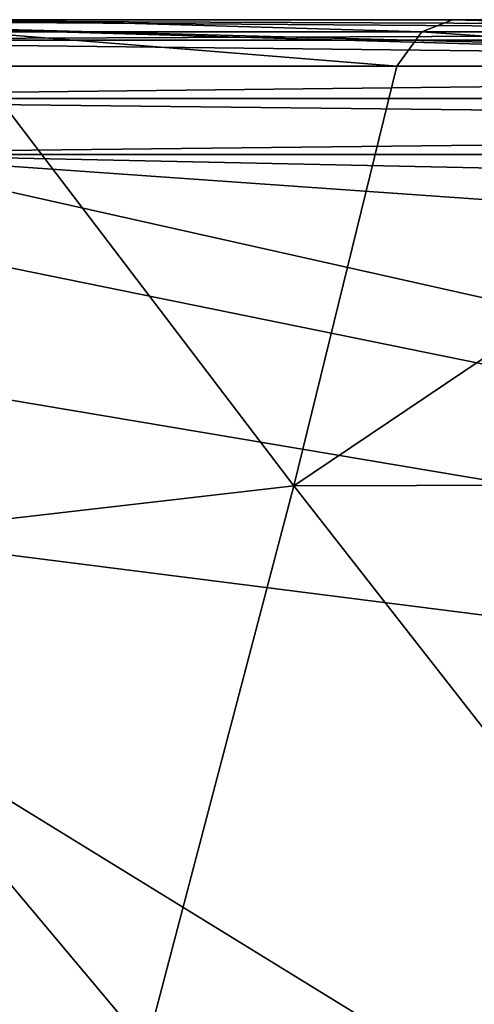
# Model space of a CAD drawing. Units: centimetres. Extents: x -4 to 304, y -226 to 376.
# Drawn here: x 147 to 147, y 127 to 128 of the extents above; entities that cross this region are included whole.
import ezdxf

# ---------------------------------------------------------------- set-up
doc = ezdxf.new("R2010")
doc.units = ezdxf.units.CM
doc.header["$LTSCALE"] = 2.54

# ---------------------------------------------------------------- blocks, each defined once
blk = doc.blocks.new('3DGeom~78_Defintion')
at = {"color": 144, "true_color": 0x007cb0}
mesh = blk.add_polyface(dxfattribs=at)
corners = [(-124.2448376266039, 3421.388043654066, -127.7139505932768), (-6.410095028466765, 3421.388043654066, -128.2018916145364), (-121.7917958398364, 3421.388043654066, -128.2018916145364), (-3.957057719098686, 3421.388043654066, -127.7139505932768), (-126.32441654103, 3421.388043654066, -126.32441654103), (-1.877473207923341, 3421.388043654066, -126.32441654103), (-121.7917958398364, 3421.388043654066, -124.9968496970523), (-127.7139505932768, 3421.388043654066, -124.2448376266039), (-123.0183167332202, 3421.388043654066, -124.7528732165566), (-124.0581121602991, 3421.388043654066, -124.0581121602991), (-128.2018916145364, 3421.388043654066, -121.7917958398364), (-124.7528732165566, 3421.388043654066, -123.0183167332202), (-124.9968496970523, 3421.388043654066, -121.7917958398364), (-128.2018916145364, 3421.388043654066, -6.410095028466765), (-124.9968496970523, 3421.388043654066, -6.410095028466765), (-127.7139505932768, 3421.388043654066, -3.957057719098686), (-124.7528732165566, 3421.388043654066, -5.183576373782726), (-124.0581121602991, 3421.388043654066, -4.143783931636744), (-123.0183167332202, 3421.388043654066, -3.449016905513324), (-126.32441654103, 3421.388043654066, -1.877473207923341), (-121.7917958398364, 3421.388043654066, -3.205047514233383), (-6.410095028466765, 3421.388043654066, -3.205047514233383), (-6.410095028466765, 3421.388043654066, -124.9968496970523), (-0.4879393888743915, 3421.388043654066, -124.2448376266039), (-5.183576373782726, 3421.388043654066, -124.7528732165566), (-4.143783931636744, 3421.388043654066, -124.0581121602991), (0, 3421.388043654066, -121.7917958398364), (-3.449016905513324, 3421.388043654066, -123.0183167332202), (-3.205047514233383, 3421.388043654066, -121.7917958398364), (-3.205047514233383, 3421.388043654066, -6.410095028466765), (0, 3421.388043654066, -6.410095028466765), (-3.449016905513324, 3421.388043654066, -5.183576373782726), (-0.4879393888743915, 3421.388043654066, -3.957057719098686), (-4.143783931636744, 3421.388043654066, -4.143783931636744), (-5.183576373782726, 3421.388043654066, -3.449016905513324), (-1.877473207923341, 3421.388043654066, -1.877473207923341), (-124.2448376266039, 3421.388043654066, -0.4879393888743915), (-3.957057719098686, 3421.388043654066, -0.4879393888743915), (-121.7917958398364, 3421.388043654066), (-6.410095028466765, 3421.388043654066)]
mesh.append_faces([[corners[k] for k in face] for face in [(0, 1, 2), (37, 38, 39)]], dxfattribs={"vtx0": -1, "color": 144})
mesh.append_faces([[corners[k] for k in face] for face in [(1, 0, 3), (3, 4, 5), (6, 7, 8), (8, 7, 9), (9, 10, 11), (11, 10, 12), (12, 13, 14), (14, 15, 16), (16, 15, 17), (17, 15, 18), (18, 19, 20), (20, 19, 21), (5, 22, 23), (22, 5, 6), (23, 25, 26), (26, 29, 30), (30, 31, 32), (32, 34, 35), (35, 36, 37)]], dxfattribs={"vtx0": -1, "vtx1": -1, "color": 144})
mesh.append_faces([[corners[k] for k in face] for face in [(5, 4, 6), (35, 21, 19)]], dxfattribs={"vtx0": -1, "vtx1": -1, "vtx2": -1, "color": 144})
mesh.append_faces([[corners[k] for k in face] for face in [(3, 0, 4), (6, 4, 7), (9, 7, 10), (12, 10, 13), (14, 13, 15), (18, 15, 19), (23, 22, 24), (23, 24, 25), (26, 25, 27), (26, 27, 28), (26, 28, 29), (30, 29, 31), (32, 31, 33), (32, 33, 34), (35, 34, 21), (35, 19, 36), (37, 36, 38)]], dxfattribs={"vtx0": -1, "vtx2": -1, "color": 144})
mesh = blk.add_polyface(dxfattribs=at)
corners = [(-121.7917958398364, 3421.388043654066, -128.2018916145364), (-74.59747450415986, 3347.321970795078, -128.2018916145364), (-121.7917958398364, 881.3880436540663, -128.2018916145364), (-68.90852062322618, 3405.362822126914, -128.2018916145364), (-68.54256187234851, 3407.202496009403, -128.2018916145364), (-67.50041431809635, 3408.762111541765, -128.2018916145364), (-65.94072714734385, 3409.804402372799, -128.2018916145364), (-64.10094580726822, 3410.170426792201, -128.2018916145364), (-6.410095028466765, 3421.388043654066, -128.2018916145364), (-62.2611704370585, 3409.804402372799, -128.2018916145364), (-60.701483266306, 3408.762111541765, -128.2018916145364), (-59.65932974218791, 3407.202496009403, -128.2018916145364), (-59.29337696117617, 3405.362822126914, -128.2018916145364), (-53.60441711037657, 3347.321970795078, -128.2018916145364), (-53.60441711037657, 3335.201519170113, -128.2018916145364), (-53.60441711037657, 3179.057144759979, -128.2018916145364), (-53.60441711037657, 3166.936693135015, -128.2018916145364), (-74.59747450415986, 3166.936693135015, -128.2018916145364), (-6.410095028466765, 881.3880436540663, -128.2018916145364), (-74.59747450415986, 3335.201519170113, -128.2018916145364), (-74.59747450415986, 3179.057144759979, -128.2018916145364), (-64.10094580726822, 3160.876467322534, -128.2018916145364), (-64.10094580726822, 3329.141484393342, -128.2018916145364), (-64.10094580726822, 3185.117179536751, -128.2018916145364), (-64.10094580726822, 3353.382387643269, -128.2018916145364), (-68.54256187234851, 3403.523148244425, -128.2018916145364), (-67.50041431809635, 3401.963532712064, -128.2018916145364), (-65.94072714734385, 3400.92124188103, -128.2018916145364), (-64.10094580726822, 3400.555217461627, -128.2018916145364), (-62.2611704370585, 3400.92124188103, -128.2018916145364), (-60.701483266306, 3401.963532712064, -128.2018916145364), (-59.65932974218791, 3403.523148244425, -128.2018916145364)]
mesh.append_faces([[corners[k] for k in face] for face in [(0, 1, 2), (3, 0, 4), (4, 0, 5), (5, 0, 6), (6, 0, 7), (7, 8, 9), (9, 8, 10), (10, 8, 11), (11, 8, 12), (13, 8, 14), (15, 8, 16), (2, 17, 18), (17, 19, 20), (18, 16, 8), (22, 20, 19), (20, 22, 23), (23, 14, 15), (24, 29, 13)]], dxfattribs={"vtx0": -1, "vtx1": -1, "color": 144})
mesh.append_faces([[corners[k] for k in face] for face in [(1, 0, 3), (12, 8, 13), (14, 8, 15), (17, 2, 1)]], dxfattribs={"vtx0": -1, "vtx1": -1, "vtx2": -1, "color": 144})
mesh.append_faces([[corners[k] for k in face] for face in [(7, 0, 8), (17, 1, 19), (18, 17, 21), (18, 21, 16), (23, 22, 14), (3, 24, 1), (24, 3, 25), (24, 25, 26), (24, 26, 27), (24, 27, 28), (24, 28, 29), (13, 29, 30), (13, 30, 31), (13, 31, 12)]], dxfattribs={"vtx0": -1, "vtx2": -1, "color": 144})
mesh = blk.add_polyface(dxfattribs=at)
corners = [(-64.10094580726822, 3353.382387643269, -124.9968496970523), (-68.90852062322618, 3405.362822126914, -124.9968496970523), (-74.59747450415986, 3347.321970795078, -124.9968496970523), (-68.54256187234851, 3403.523148244425, -124.9968496970523), (-67.50041431809635, 3401.963532712064, -124.9968496970523), (-65.94072714734385, 3400.92124188103, -124.9968496970523), (-64.10094580726822, 3400.555217461627, -124.9968496970523), (-53.60441711037657, 3347.321970795078, -124.9968496970523), (-62.2611704370585, 3400.92124188103, -124.9968496970523), (-60.701483266306, 3401.963532712064, -124.9968496970523), (-59.65932974218791, 3403.523148244425, -124.9968496970523), (-59.29337696117617, 3405.362822126914, -124.9968496970523), (-6.410095028466765, 881.3880436540663, -124.9968496970523), (-121.7917958398364, 3421.388043654066, -124.9968496970523), (-121.7917958398364, 881.3880436540663, -124.9968496970523), (-74.59747450415986, 3166.936693135015, -124.9968496970523), (-64.10094580726822, 3160.876467322534, -124.9968496970523), (-53.60441711037657, 3166.936693135015, -124.9968496970523), (-53.60441711037657, 3179.057144759979, -124.9968496970523), (-53.60441711037657, 3335.201519170113, -124.9968496970523), (-64.10094580726822, 3410.170426792201, -124.9968496970523), (-6.410095028466765, 3421.388043654066, -124.9968496970523), (-65.94072714734385, 3409.804402372799, -124.9968496970523), (-67.50041431809635, 3408.762111541765, -124.9968496970523), (-68.54256187234851, 3407.202496009403, -124.9968496970523), (-74.59747450415986, 3179.057144759979, -124.9968496970523), (-74.59747450415986, 3335.201519170113, -124.9968496970523), (-62.2611704370585, 3409.804402372799, -124.9968496970523), (-60.701483266306, 3408.762111541765, -124.9968496970523), (-59.65932974218791, 3407.202496009403, -124.9968496970523), (-64.10094580726822, 3185.117179536751, -124.9968496970523), (-64.10094580726822, 3329.141484393342, -124.9968496970523)]
mesh.append_faces([[corners[k] for k in face] for face in [(12, 13, 14)]], dxfattribs={"vtx0": -1, "color": 144})
mesh.append_faces([[corners[k] for k in face] for face in [(0, 1, 2), (1, 0, 3), (3, 0, 4), (4, 0, 5), (5, 0, 6), (6, 7, 8), (8, 7, 9), (9, 7, 10), (10, 7, 11), (15, 12, 16), (16, 12, 17), (17, 12, 18), (19, 12, 7), (13, 20, 21), (20, 13, 22), (22, 13, 23), (23, 13, 24), (24, 13, 1), (2, 25, 26), (21, 7, 12), (30, 26, 25), (26, 30, 31), (31, 18, 19)]], dxfattribs={"vtx0": -1, "vtx1": -1, "color": 144})
mesh.append_faces([[corners[k] for k in face] for face in [(13, 12, 15), (18, 12, 19), (1, 13, 2), (2, 13, 15), (21, 11, 7)]], dxfattribs={"vtx0": -1, "vtx1": -1, "vtx2": -1, "color": 144})
mesh.append_faces([[corners[k] for k in face] for face in [(6, 0, 7), (2, 15, 25), (21, 20, 27), (21, 27, 28), (21, 28, 29), (21, 29, 11), (31, 30, 18)]], dxfattribs={"vtx0": -1, "vtx2": -1, "color": 144})
mesh = blk.add_polyface(dxfattribs=at)
corners = [(-3.957057719098686, 881.3880436540663, -127.7139505932768), (-121.7917958398364, 881.3880436540663, -128.2018916145364), (-6.410095028466765, 881.3880436540663, -128.2018916145364), (-124.2448376266039, 881.3880436540663, -127.7139505932768), (-1.877473207923341, 881.3880436540663, -126.32441654103), (-126.32441654103, 881.3880436540663, -126.32441654103), (-6.410095028466765, 881.3880436540663, -124.9968496970523), (-0.4879393888743915, 881.3880436540663, -124.2448376266039), (-5.183576373782726, 881.3880436540663, -124.7528732165566), (-4.143783931636744, 881.3880436540663, -124.0581121602991), (-1.111974180096412e-14, 881.3880436540663, -121.7917958398364), (-3.449016905513324, 881.3880436540663, -123.0183167332202), (-3.205047514233383, 881.3880436540663, -121.7917958398364), (0, 881.3880436540663, -6.410095028466765), (-3.205047514233383, 881.3880436540663, -6.410095028466765), (-0.4879393888743915, 881.3880436540663, -3.957057719098686), (-3.449016905513324, 881.3880436540663, -5.183576373782726), (-4.143783931636744, 881.3880436540663, -4.143783931636744), (-5.183576373782726, 881.3880436540663, -3.449016905513324), (-1.877473207923341, 881.3880436540663, -1.877473207923341), (-6.410095028466765, 881.3880436540663, -3.205047514233383), (-121.7917958398364, 881.3880436540663, -3.205047514233383), (-121.7917958398364, 881.3880436540663, -124.9968496970523), (-127.7139505932768, 881.3880436540663, -124.2448376266039), (-123.0183167332202, 881.3880436540663, -124.7528732165566), (-124.0581121602991, 881.3880436540663, -124.0581121602991), (-128.2018916145364, 881.3880436540663, -121.7917958398364), (-124.7528732165566, 881.3880436540663, -123.0183167332202), (-124.9968496970523, 881.3880436540663, -121.7917958398364), (-124.9968496970523, 881.3880436540663, -6.410095028466765), (-128.2018916145364, 881.3880436540663, -6.410095028466765), (-124.7528732165566, 881.3880436540663, -5.183576373782726), (-127.7139505932768, 881.3880436540663, -3.957057719098686), (-124.0581121602991, 881.3880436540663, -4.143783931636744), (-123.0183167332202, 881.3880436540663, -3.449016905513324), (-126.32441654103, 881.3880436540663, -1.877473207923341), (-3.957057719098686, 881.3880436540663, -0.4879393888743915), (-124.2448376266039, 881.3880436540663, -0.4879393888743915), (-6.410095028466765, 881.3880436540663), (-121.7917958398364, 881.3880436540663)]
mesh.append_faces([[corners[k] for k in face] for face in [(0, 1, 2), (37, 38, 39)]], dxfattribs={"vtx0": -1, "color": 144})
mesh.append_faces([[corners[k] for k in face] for face in [(1, 0, 3), (3, 4, 5), (6, 7, 8), (8, 7, 9), (9, 10, 11), (11, 10, 12), (12, 13, 14), (14, 15, 16), (16, 15, 17), (17, 15, 18), (18, 19, 20), (20, 19, 21), (5, 22, 23), (22, 5, 6), (23, 25, 26), (26, 29, 30), (30, 31, 32), (32, 34, 35), (35, 36, 37)]], dxfattribs={"vtx0": -1, "vtx1": -1, "color": 144})
mesh.append_faces([[corners[k] for k in face] for face in [(5, 4, 6), (35, 21, 19)]], dxfattribs={"vtx0": -1, "vtx1": -1, "vtx2": -1, "color": 144})
mesh.append_faces([[corners[k] for k in face] for face in [(3, 0, 4), (6, 4, 7), (9, 7, 10), (12, 10, 13), (14, 13, 15), (18, 15, 19), (23, 22, 24), (23, 24, 25), (26, 25, 27), (26, 27, 28), (26, 28, 29), (30, 29, 31), (32, 31, 33), (32, 33, 34), (35, 34, 21), (35, 19, 36), (37, 36, 38)]], dxfattribs={"vtx0": -1, "vtx2": -1, "color": 144})
blk = doc.blocks.new('Group13')
at = {"color": 144, "true_color": 0x007cb0, "extrusion": (0, -1, 6.123233995736766e-17), "xscale": 0.06240157395835937, "yscale": 0.06240157395835937, "zscale": 0.06240157395835937}
blk.add_blockref('3DGeom~78_Defintion', (-4.116832404026666, 2.634202267972892e-15, 85.66033526527761), dxfattribs=at)
blk = doc.blocks.new('Group12')
at = {"color": 0}
blk.add_blockref('Group13', (0, 0), dxfattribs=at)
blk = doc.blocks.new('3DGeom~189_Defintion')
at = {"color": 18, "true_color": 0x000000}
mesh = blk.add_polyface(dxfattribs=at)
corners = [(-875.3643948076233, 1199.92838636911, -807.5794251403485), (-648.1199136543466, 1443.953101518876, -594.3194345330047), (-621.9393938116579, 1324.075602782223, -847.5203792702326), (-900.3110569350022, 1314.156560304175, -566.3110375942634)]
mesh.append_faces([[corners[k] for k in face] for face in [(0, 1, 2), (1, 0, 3)]], dxfattribs={"vtx0": -1, "color": 18})
mesh = blk.add_polyface(dxfattribs=at)
corners = [(-875.3643948076233, 1199.92838636911, -807.5794251403485), (-621.9393938116579, 1324.075602782223, -847.5203792702326), (-644.2962616005173, 1183.426635040426, -1021.106929158511)]
mesh.append_faces([[corners[k] for k in face] for face in [(0, 1, 2)]], dxfattribs={"color": 18})
mesh = blk.add_polyface(dxfattribs=at)
corners = [(-1103.911593318155, 1041.679377003399, -744.6871114805137), (-900.3110569350022, 1314.156560304175, -566.3110375942634), (-875.3643948076233, 1199.92838636911, -807.5794251403485), (-1126.915542300262, 1147.011640975719, -522.2080639474249)]
mesh.append_faces([[corners[k] for k in face] for face in [(0, 1, 2), (1, 0, 3)]], dxfattribs={"vtx0": -1, "color": 18})
mesh = blk.add_polyface(dxfattribs=at)
corners = [(-1023.005607822387, 885.22533696278, -982.1375152969539), (-1174.890663663397, 1.243506793258272e-10, -958.6218426037461), (-1174.890663663397, 703.8710310779221, -958.6218426037461), (829.9945507055486, 8.681085160482276e-11, -1269.028302278223), (-839.5896589533487, 1033.763457310774, -1010.534874740615), (-631.442129369044, 1143.97908753701, -1042.761292139874), (-406.2792615458011, 1211.786310625157, -1077.62222065733), (-172.4480564789243, 1234.671434737322, -1113.825072440985), (61.38314858795251, 1211.786310625157, -1150.028029193605), (286.5460164111954, 1143.97908753701, -1184.888852742095), (494.6935459955001, 1033.763457310774, -1217.115375110321), (678.1094948645381, 885.22533696278, -1245.512734553982), (829.9945507055486, 703.8710310779221, -1269.028302278223)]
mesh.append_faces([[corners[k] for k in face] for face in [(0, 1, 2), (3, 11, 12)]], dxfattribs={"vtx0": -1, "color": 18})
mesh.append_faces([[corners[k] for k in face] for face in [(1, 0, 3)]], dxfattribs={"vtx0": -1, "vtx1": -1, "color": 18})
mesh.append_faces([[corners[k] for k in face] for face in [(3, 0, 4), (3, 4, 5), (3, 5, 6), (3, 6, 7), (3, 7, 8), (3, 8, 9), (3, 9, 10), (3, 10, 11)]], dxfattribs={"vtx0": -1, "vtx2": -1, "color": 18})
mesh = blk.add_polyface(dxfattribs=at)
corners = [(-1103.911593318155, 1041.679377003399, -744.6871114805137), (-875.3643948076233, 1199.92838636911, -807.5794251403485), (-1034.248413935449, 927.9899038037944, -960.7325585797087)]
mesh.append_faces([[corners[k] for k in face] for face in [(0, 1, 2)]], dxfattribs={"color": 18})
mesh = blk.add_polyface(dxfattribs=at)
corners = [(-875.3643948076233, 1199.92838636911, -807.5794251403485), (-859.6213066834484, 1069.410498417448, -987.76920531219), (-1034.248413935449, 927.9899038037944, -960.7325585797087)]
mesh.append_faces([[corners[k] for k in face] for face in [(0, 1, 2)]], dxfattribs={"color": 18})
mesh = blk.add_polyface(dxfattribs=at)
corners = [(-875.3643948076233, 1199.92838636911, -807.5794251403485), (-644.2962616005173, 1183.426635040426, -1021.106929158511), (-859.6213066834484, 1069.410498417448, -987.76920531219)]
mesh.append_faces([[corners[k] for k in face] for face in [(0, 1, 2)]], dxfattribs={"color": 18})
mesh = blk.add_polyface(dxfattribs=at)
corners = [(-644.2962616005173, 1183.426635040426, -1021.106929158511), (-851.4551409749749, 1053.355809916575, -1003.549294997014), (-859.6213066834484, 1069.410498417448, -987.76920531219), (-639.3627201806723, 1165.6602176048, -1036.386526811636)]
mesh.append_faces([[corners[k] for k in face] for face in [(0, 1, 2), (1, 0, 3)]], dxfattribs={"vtx0": -1, "color": 18})
mesh = blk.add_polyface(dxfattribs=at)
corners = [(-639.3627201806723, 1165.6602176048, -1036.386526811636), (-839.5896589533487, 1033.763457310774, -1010.534874740615), (-851.4551409749749, 1053.355809916575, -1003.549294997014), (-631.442129369044, 1143.97908753701, -1042.761292139874)]
mesh.append_faces([[corners[k] for k in face] for face in [(0, 1, 2), (1, 0, 3)]], dxfattribs={"vtx0": -1, "color": 18})
mesh = blk.add_polyface(dxfattribs=at)
corners = [(-859.6213066834484, 1069.410498417448, -987.76920531219), (-1038.347347103609, 902.0025268592443, -974.613759662724), (-1049.361950683761, 915.7503123859909, -958.3925903811729), (-851.4551409749749, 1053.355809916575, -1003.549294997014)]
mesh.append_faces([[corners[k] for k in face] for face in [(0, 1, 2), (1, 0, 3)]], dxfattribs={"vtx0": -1, "color": 18})
mesh = blk.add_polyface(dxfattribs=at)
corners = [(-851.4551409749749, 1053.355809916575, -1003.549294997014), (-1023.005607822387, 885.22533696278, -982.1375152969539), (-1038.347347103609, 902.0025268592443, -974.613759662724), (-839.5896589533487, 1033.763457310774, -1010.534874740615)]
mesh.append_faces([[corners[k] for k in face] for face in [(0, 1, 2), (1, 0, 3)]], dxfattribs={"vtx0": -1, "color": 18})
mesh = blk.add_polyface(dxfattribs=at)
corners = [(958.6218426037461, 6.752245685201447e-16, -1174.890663663397), (755.0800888417658, 5.216076869560973e-16, -1200.403475910945), (935.0769885378847, 6.555753709315178e-16, -1228.271581826119), (859.8428436869929, 6.011364703561437e-16, -1174.866940676995), (915.8642037145129, 6.465890332587082e-16, -1082.731375157929), (1269.028302278223, 9.827652479337387e-16, 829.9945507055486), (1200.403475910945, 9.285012468494483e-16, 755.0800888417658), (1174.866940676995, 9.132520324495822e-16, 859.8428436869929), (1262.728379823014, 9.802015728322607e-16, 887.9962027683043), (1082.731375157929, 8.462339343798727e-16, 915.8642037145129), (1228.271581826119, 9.561120586480276e-16, 935.0769885378847), (-755.0800888417658, -5.216076869560973e-16, 1200.403475910945), (1174.890663663397, 9.16951325121226e-16, 958.6218426037461), (-829.9945507055486, -5.75239509687269e-16, 1269.028302278223), (-935.0769885378847, -6.555753709315178e-16, 1228.271581826119), (-887.9962027683043, -6.189782669831616e-16, 1262.728379823014), (887.9962027683043, 6.189782669831616e-16, -1262.728379823014), (-1174.890663663397, -9.16951325121226e-16, -958.6218426037461), (829.9945507055486, 5.75239509687269e-16, -1269.028302278223), (-1082.731375157929, -8.462339343798727e-16, -915.8642037145129), (-1228.271581826119, -9.561120586480276e-16, -935.0769885378847), (-1262.728379823014, -9.802015728322607e-16, -887.9962027683043), (-1149.457522861332, -8.951847602423097e-16, -886.433214858911), (-1269.028302278223, -9.827652479337387e-16, -829.9945507055486), (-1192.528494115208, -9.252966984956334e-16, -827.5821014357275), (-1200.403475910945, -9.285012468494483e-16, -755.0800888417658), (-958.6218426037461, -6.752245685201447e-16, 1174.890663663397), (-915.8642037145129, -6.465890332587082e-16, 1082.731375157929), (-886.433214858911, -6.220274907498919e-16, 1149.457522861332), (-827.5821014357275, -5.762811677182374e-16, 1192.528494115208)]
mesh.append_faces([[corners[k] for k in face] for face in [(14, 13, 15), (16, 17, 18)]], dxfattribs={"vtx0": -1, "color": 18})
mesh.append_faces([[corners[k] for k in face] for face in [(0, 1, 2), (1, 0, 3), (3, 0, 4), (4, 5, 6), (6, 5, 7), (7, 8, 9), (9, 10, 11), (17, 19, 20), (20, 19, 21), (21, 22, 23), (23, 25, 26), (26, 29, 14)]], dxfattribs={"vtx0": -1, "vtx1": -1, "color": 18})
mesh.append_faces([[corners[k] for k in face] for face in [(11, 13, 14), (17, 2, 1)]], dxfattribs={"vtx0": -1, "vtx1": -1, "vtx2": -1, "color": 18})
mesh.append_faces([[corners[k] for k in face] for face in [(4, 0, 5), (7, 5, 8), (9, 8, 10), (11, 10, 12), (11, 12, 13), (17, 16, 2), (17, 1, 19), (21, 19, 22), (23, 22, 24), (23, 24, 25), (26, 25, 27), (26, 27, 28), (26, 28, 29), (14, 29, 11)]], dxfattribs={"vtx0": -1, "vtx2": -1, "color": 18})
mesh = blk.add_polyface(dxfattribs=at)
corners = [(755.0800888417658, 7.19513364652585e-11, -1200.403475910945), (-1082.731375157929, -563.5478345232847, -915.8642037145129), (-1082.731375157929, 1.098822040583567e-10, -915.8642037145129), (755.0800888417658, -563.5478345232847, -1200.403475910945)]
mesh.append_faces([[corners[k] for k in face] for face in [(0, 1, 2), (1, 0, 3)]], dxfattribs={"vtx0": -1, "color": 18})
mesh = blk.add_polyface(dxfattribs=at)
corners = [(859.8428436869929, -563.5478345232847, -1174.866940676995), (-1082.731375157929, -563.5478345232847, -915.8642037145129), (755.0800888417658, -563.5478345232847, -1200.403475910945), (915.8642037145129, -563.5478345232847, -1082.731375157929), (588.3606612185293, -563.5478345232847, -803.9207318171847), (1200.403475910945, -563.5478345232847, 755.0800888417658), (-1149.457522861332, -563.5478345232847, -886.433214858911), (-1192.528494115208, -563.5478345232847, -827.5821014357275), (803.9207318171847, -563.5478345232847, 588.3606612185293), (-588.3606612185293, -563.5478345232847, 803.9207318171847), (1174.866940676995, -563.5478345232847, 859.8428436869929), (-1200.403475910945, -563.5478345232847, -755.0800888417658), (-803.9207318171847, -563.5478345232847, -588.3606612185293), (-915.8642037145129, -563.5478345232847, 1082.731375157929), (1082.731375157929, -563.5478345232847, 915.8642037145129), (-755.0800888417658, -563.5478345232847, 1200.403475910945), (-886.433214858911, -563.5478345232847, 1149.457522861332), (-827.5821014357275, -563.5478345232847, 1192.528494115208)]
mesh.append_faces([[corners[k] for k in face] for face in [(0, 1, 2), (16, 15, 17)]], dxfattribs={"vtx0": -1, "color": 18})
mesh.append_faces([[corners[k] for k in face] for face in [(1, 4, 6), (6, 4, 7), (4, 5, 8), (8, 5, 9), (11, 12, 13), (13, 15, 16)]], dxfattribs={"vtx0": -1, "vtx1": -1, "color": 18})
mesh.append_faces([[corners[k] for k in face] for face in [(1, 3, 4), (13, 9, 10)]], dxfattribs={"vtx0": -1, "vtx1": -1, "vtx2": -1, "color": 18})
mesh.append_faces([[corners[k] for k in face] for face in [(1, 0, 3), (4, 3, 5), (9, 5, 10), (4, 11, 7), (11, 4, 12), (13, 12, 9), (13, 10, 14), (13, 14, 15)]], dxfattribs={"vtx0": -1, "vtx2": -1, "color": 18})
blk = doc.blocks.new('Group21')
at = {"color": 18, "true_color": 0x000000, "extrusion": (-0.1530021376190599, -0.9882258577288892, 6.05113816751166e-17), "xscale": 0.00354894444229096, "yscale": 0.00354894444229096, "zscale": 0.00354894444229096}
blk.add_blockref('3DGeom~189_Defintion', (4.472942189765956, 213.5, 81.94074756846926), dxfattribs=at)
blk = doc.blocks.new('Group20')
at = {"color": 0}
blk.add_blockref('Group21', (0, 0), dxfattribs=at)
blk = doc.blocks.new('0407 2d')
at = {"color": 0, "linetype": 'Continuous', "lineweight": 18}
for p, q in [((300.9938203478052, 93.54294475511442), (300.7538203478052, 93.54294475511442)), ((300.7538203478051, 93.53627808844774), (300.9938203478054, 93.53627808844774))]:
    blk.add_line(p, q, dxfattribs=at)

msp = doc.modelspace()

# ---------------------------------------------------------------- block references
at = {"xscale": 29.9999979996864, "yscale": 29.9999979996864, "zscale": 29.9999979996864}
msp.add_blockref('0407 2d', (-8876.507466976349, -2678.264349557971, -6.937909607878368), dxfattribs=at)
at = {"color": 0}
for name in ['Group20', 'Group12']:
    msp.add_blockref(name, (157.8233739071422, 205.68413488997, -61.74382662551925), dxfattribs=at)

doc.saveas('drawing.dxf')
